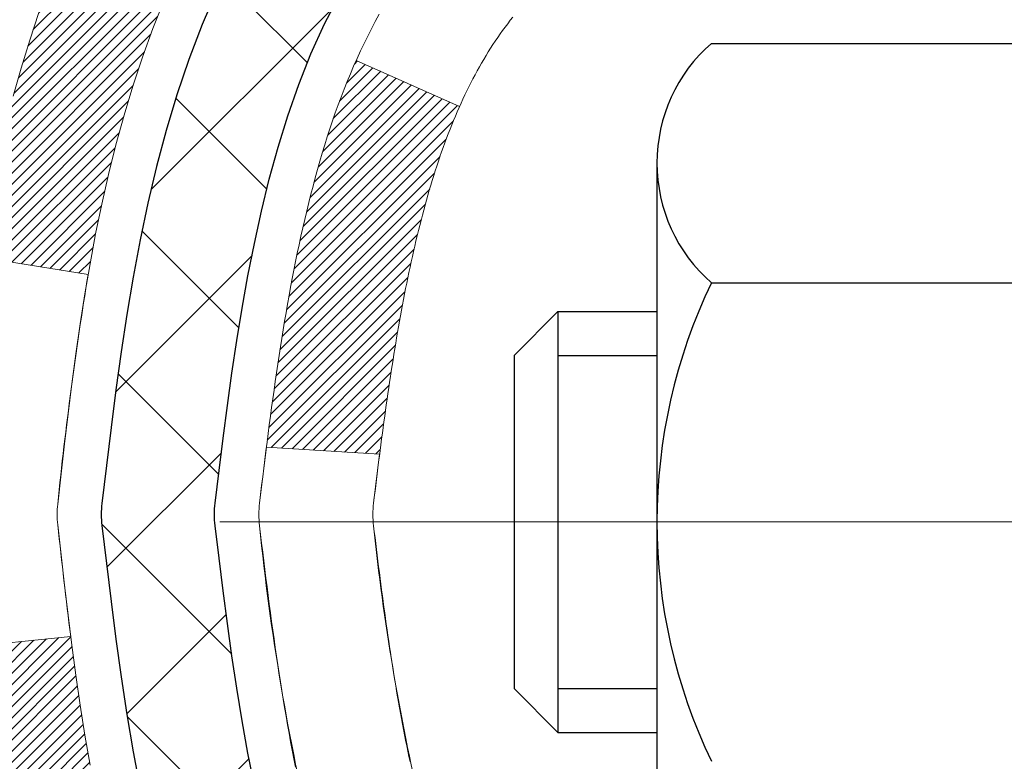
# Model space of a CAD drawing. Extents: x -7 to 3254, y -7 to 1977.
# Drawn here: x 16 to 17, y 18 to 18 of the extents above; entities that cross this region are included whole.
import ezdxf

# ---------------------------------------------------------------- set-up
doc = ezdxf.new("R2010")
doc.units = 0
doc.header["$LTSCALE"] = 5
doc.header["$MEASUREMENT"] = 0
doc.linetypes.add('CENTERX2', pattern=[4, 2.5, -0.5, 0.5, -0.5])
for name, color, linetype, lineweight in [('CENTERLINE - L', 1, 'CENTERX2', 18), ('CONCRETE - H', 130, 'CONTINUOUS', 9), ('DECK COAT - H', 20, 'CONTINUOUS', 20), ('DECK COAT - L', 22, 'CONTINUOUS', 18), ('MIG FOOT - H', 251, 'CONTINUOUS', 20), ('MIG RETAINER - H', 251, 'CONTINUOUS', 20), ('PVC SIDESHEET - H', 170, 'CONTINUOUS', 20), ('PVC SIDESHEET - L', 150, 'CONTINUOUS', 25), ('SCREW - L', 1, 'CONTINUOUS', 25)]:
    doc.layers.add(name, color=color, linetype=linetype, lineweight=lineweight)

msp = doc.modelspace()

# ---------------------------------------------------------------- hatches: boundary and pattern name
at = {"layer": 'CONCRETE - H'}
h = msp.add_hatch(dxfattribs=at)
h.set_pattern_fill('AR-CONC', color=256, scale=0.217)
h.set_pattern_definition([(49.99999999999999, (1, 0), (1.556454596243635, -0.1361721329122314), [0.16275, -1.79025]), (355, (1, 0), (-0.30109039394021, 1.632256930129026), [0.1302, -1.4322]), (100.45144446, (1.12970454777, -0.01134767648), (1.255364197397833, 1.496084780401926), [0.1383162166399999, -1.521478383039999]), (46.18420000000002, (1, 0.434), (2.315913687557312, -0.3591768393209761), [0.244125, -2.685374999999999]), (96.63563549, (1.19299273665, 0.40406852381), (2.028216422113076, 2.113837363680775), [0.20747444214, -2.282218859199999]), (351.1841639899999, (1, 0.434), (2.028216420768858, 2.113837362585878), [0.1953, -2.14830000217]), (21, (1.217, 0.3255), (1.295288303097062, -0.8736829927437852), [0.16275, -1.79025]), (326.0000000000001, (1.217, 0.3255), (0.5279942702698324, 1.573575597751671), [0.1302, -1.4322]), (71.45144474, (1.32494069118, 0.25269308442), (1.823282557504037, 0.6998926015897878), [0.1383162123, -1.52147838304]), (37.50000000000001, (1, 0), (0.02638688603852075, 0.7223796628139459), [0, -1.41484, 0, -1.4539, 0, -1.437625]), (7.499999999999999, (1, 0), (0.5708608962494625, 0.8558734147847217), [0, -0.82894, 0, -1.38229, 0, -0.547925]), (327.5, (0.5160899999999999, 0), (1.158394686494127, -0.04894407166360407), [0, -0.5425, 0, -1.6926, 0, -2.24595]), (317.5, (0.29909, 0), (1.265513987472978, 0.2172278116611295), [0, -0.70525, 0, -1.12406, 0, -1.59495])])
edge = h.paths.add_edge_path()
edge.add_spline(control_points=[(7.485777310136285, 19.69224488646283), (7.333280026910497, 18.45852511066694), (10.96913385612842, 17.31474737765111), (16.24963885181859, 17.31144458972271), (14.11715554400563, 11.25787985067062), (10.45143517688645, 11.16193665471004), (10.28463213899026, 9.793484493254141), (10.12945392086542, 9.587840583218949)], knot_values=[0, 0, 0, 0, 3.443730409235081, 8.328409666126078, 12.92306513434713, 16.14126017492791, 16.84835181240444, 16.84835181240444, 16.84835181240444, 16.84835181240444], degree=3, periodic=0)
edge.add_line((10.12945392086559, 9.58784058321713), (10.62245708886687, 9.587840583217584))
edge.add_line((10.62245708886687, 9.587840583217584), (10.62245708886698, 9.784690591730723))
edge.add_line((10.62245708886698, 9.784690591730723), (11.29214078886693, 9.784690591730723))
edge.add_arc((11.29214078879173, 9.824060592301395), 0.0393700005706723, 270.0000001094376, 300.0025472086742)
edge.add_line((11.3118273048438, 9.789966046833442), (11.44758821246162, 9.868347643375714))
edge.add_arc((11.50270469648453, 9.772879591732115), 0.1102359999985136, 89.99999999997323, 119.9990901726469, ccw=False)
edge.add_line((11.50270469648459, 9.883115591730629), (12.41066263751358, 9.883115591730515))
edge.add_arc((12.41066263751279, 9.922485591732745), 0.03937000000222923, 270.0000000011504, 299.9999999994241)
edge.add_line((12.43034763751356, 9.888390171583623), (13.11043482367242, 10.28103817440147))
edge.add_arc((13.17043476439992, 10.17711509172624), 0.1200000000001146, 90.00000000001859, 119.9999673213342, ccw=False)
edge.add_line((13.17043476439989, 10.29711509172635), (13.38187614695963, 10.29711509172635))
edge.add_arc((13.38187614695982, 10.33648509172621), 0.0393699999998578, 269.9999999997182, 314.9999999997623)
edge.add_line((13.40971494093492, 10.30864629775088), (13.52618146506782, 10.42511282188376))
edge.add_arc((13.77588343937444, 10.17541084757735), 0.3531319186156072, 103.90200089106719, 135.0000000000246, ccw=False)
edge.add_arc((14.06516803245751, 9.006641074134663), 1.557170273116207, 76.09799910894623, 103.90200089103632, ccw=False)
edge.add_arc((14.35445262554081, 10.17541084757632), 0.3531319186165484, 47.8833914456668, 76.09799910893469, ccw=False)
edge.add_line((14.59127760526462, 10.4373575614794), (14.72061960800144, 10.30864781373042))
edge.add_arc((14.74845991814081, 10.33648509227179), 0.03937000057462626, 224.9968802928695, 269.9977935055666)
edge.add_line((14.74845840197875, 10.29711509172635), (16.45936350446073, 10.29711509172624))
edge.add_arc((16.45936502038992, 10.33648509174721), 0.0393700000501532, 269.9977938444206, 359.9999999695959)
edge.add_line((16.49873502044008, 10.33648509172632), (16.49873350446671, 17.04595721736676))
edge.add_arc((16.45936350446675, 17.04595721736692), 0.03936999999996438, 359.9999999997725, 432.6976227627331)
edge.add_arc((16.59867554523499, 17.49317133120326), 0.4290404058595056, 233.0250989603183, 252.6976227628098, ccw=False)
edge.add_arc((16.67516188504349, 17.55527942334258), 0.5251995961841933, 194.3079434824807, 230.4333558243708, ccw=False)
edge.add_arc((17.74511207144343, 17.84213445015951), 1.632909065609932, 184.8191964166416, 194.7829313884584, ccw=False)
edge.add_arc((17.47594559926492, 17.60820652572089), 1.361411651893095, 161.6649460398394, 175.925020504587, ccw=False)
edge.add_arc((16.61041622153339, 17.90076143049109), 0.4478254090914659, 108.1289029172762, 162.3597440615154, ccw=False)
edge.add_arc((16.44033845296958, 18.3779449947375), 0.06004988997899639, 300.7846078929646, 346.5177693441876)
edge.add_line((16.49873350446671, 18.36394473591359), (16.49873350446671, 18.55317978477215))
edge.add_line((16.49873350446671, 18.55317978477215), (16.59715850446636, 18.55317978477215))
edge.add_line((16.59715850446636, 18.55317978477215), (16.59715850446639, 18.55773234089212))
edge.add_arc((16.55778850446627, 18.55773234089238), 0.0393700000001207, 359.9999999996226, 417.0968478605672)
edge.add_line((16.57917510110224, 18.59078699842108), (16.26395716064644, 18.79473522989393))
edge.add_arc((16.44492924757319, 18.9958852241335), 0.2705775608382959, 181.4692888507765, 228.0226889058909, ccw=False)
edge.add_line((16.1744406492563, 18.98894731308165), (15.88652796904432, 18.98894731308165))
edge.add_arc((15.88532412750089, 19.06648362901852), 0.07754566089423381, 179.11048781214, 270.8895121878601, ccw=False)
edge.add_line((15.80778781156403, 19.06768747056195), (15.80778781156403, 19.19231057153011))
edge.add_line((15.80778781156403, 19.19231057153011), (11.24066953245716, 19.19231057153))
edge.add_line((11.24066953245716, 19.19231057153), (11.24066953245716, 19.69224488646272))
edge.add_line((11.24066953245716, 19.69224488646272), (7.485777310136257, 19.69224488646272))
h.paths.add_polyline_path([(7.356307432244487, 12.08494320313101), (15.23030743224448, 12.08494320313101), (15.23030743224448, 13.7456574888453), (7.356307432244487, 13.7456574888453)], flags=25)
h.paths.add_polyline_path([(7.840145177984994, 15.30541242836281), (14.7044308922707, 15.30541242836281), (14.7044308922707, 16.80374576169615), (7.840145177984994, 16.80374576169615)], flags=25)
at = {"layer": 'DECK COAT - H'}
h = msp.add_hatch(dxfattribs=at)
h.set_pattern_fill('ANSI31', color=256, scale=0.03937, style=0)
h.set_pattern_definition([(45, (-162.5455094025258, 52.60397944486657), (-0.003479849246914297, 0.003479849246914297), [])])
h.paths.add_polyline_path([(16.22098976673462, 17.49199164158618), (16.21675372016327, 17.51061866664723), (16.21289346241994, 17.52929154500463), (16.20937548002527, 17.54799892194124), (16.20616315572508, 17.56673707806259), (16.20321985972677, 17.58550232481853), (16.20050896223776, 17.60429097365919), (16.19799383346546, 17.62309933603488), (16.1973033959641, 17.62861594001502), (16.1277711538124, 17.62134945401782), (16.12985545111346, 17.60580386584216), (16.13245949563358, 17.5874452856152), (16.13522581637218, 17.56913788493794), (16.13817988327807, 17.55088969666018), (16.14134716630016, 17.5327087536317), (16.14475313538705, 17.51460308870274), (16.14842326048753, 17.49658073472311), (16.15238301155043, 17.47864972454259), (16.15665785852431, 17.46081809101121), (16.16127327135823, 17.44309386697874), (16.16625472000075, 17.42548508529522), (16.17162767440058, 17.40799977881044), (16.17741760450664, 17.3906459803744), (16.18071715024868, 17.38153240437406), (16.2463440504234, 17.40713443387618), (16.24220889950615, 17.41854607047036), (16.23621217415231, 17.43668521039568), (16.23069364363514, 17.45499347671817), (16.2256279578605, 17.47343943269571)])
h.paths.add_polyline_path([(16.2256279578605, 17.93646252058453), (16.23069364363514, 17.95490847656207), (16.23621217415231, 17.97321674288479), (16.24220889950615, 17.99135588281011), (16.24870916979054, 18.00929445959592), (16.25573833509972, 18.02700103650032), (16.26332174552735, 18.04444417678097), (16.27148475116778, 18.06159244369574), (16.2765048360736, 18.07122384468799), (16.21212721249796, 18.10094444705111), (16.20524152358152, 18.08714881255479), (16.19754130787302, 18.07043976141732), (16.1903502444886, 18.05353682963606), (16.18364998026752, 18.03647023044356), (16.17741760450664, 18.01925597290607), (16.17162767440058, 18.00190217447003), (16.16625472000075, 17.98441686798525), (16.16127327135823, 17.96680808630173), (16.15665785852431, 17.94908386226926), (16.15238301155043, 17.93125222873788), (16.14842326048753, 17.91332121855736), (16.14475313538705, 17.89529886457773), (16.14134716630016, 17.87719319964877), (16.139457950626, 17.86634866119071), (16.2082442150822, 17.85530412751233), (16.20937548002527, 17.86190303133922), (16.21289346241994, 17.88061040827584), (16.21675372016327, 17.89928328663323), (16.22098976673462, 17.91791031169429)])
h.paths.add_polyline_path([(16.56960102046875, 18.36394307981264), (16.56960102046875, 18.47783417365359), (16.49873502046873, 18.47783417365359), (16.49873502046873, 18.36394473591359, -0.3282883506356928), (16.47107422883889, 18.32635628902686), (16.45380128774556, 18.31983029223203), (16.43662469157115, 18.31311591216364), (16.41964078523458, 18.30602476554814), (16.40294591365509, 18.29836846911222), (16.38663642175149, 18.28995863958208), (16.38644965599164, 18.28984879431128), (16.4237425073496, 18.22779513295164), (16.43952717877229, 18.23572247544858), (16.45686594083278, 18.24368985387274), (16.47444741770457, 18.25128549064935), (16.49215025198245, 18.25869525660197, 0.3282898029372689)])
h.paths.add_polyline_path([(16.49139922645483, 17.37432099507861), (16.48960808128831, 17.37608136401228), (16.4878269545413, 17.37787967306132), (16.48605802119457, 17.37971372893558), (16.4843022322286, 17.38158236911214), (16.48256051961923, 17.38348444903578), (16.48083381534261, 17.38541882415221), (16.47912305137444, 17.38738434990601), (16.47742915969067, 17.3893798817429), (16.47575307226722, 17.39140427510789), (16.47409572108003, 17.39345638544624), (16.47245803810503, 17.39553506820322), (16.47084095531815, 17.39763917882384), (16.4692454046951, 17.39976757275359), (16.46767231821215, 17.4019191054375), (16.4661226278449, 17.40409263232083), (16.46459661292531, 17.40628774130447), (16.46309136429088, 17.40850756089627), (16.4616062311612, 17.41075263021786), (16.46014100879833, 17.41302298436368), (16.45869549246387, 17.41531865842772), (16.45726947741977, 17.41763968750512), (16.45586275892774, 17.41998610668985), (16.4544751322496, 17.42235795107682), (16.45310639264719, 17.42475525576025), (16.45175633538233, 17.42717805583457), (16.45042475571674, 17.42962638639447), (16.44911144891236, 17.43210028253417), (16.4478162102308, 17.43459977934855), (16.44653883493399, 17.43712491193183), (16.44527913097531, 17.43967569892162), (16.44403727484925, 17.44225164780902), (16.44281324451853, 17.44485243480823), (16.44160684125117, 17.44747795113049), (16.44041786631541, 17.4501280879873), (16.4392461209795, 17.45280273658987), (16.43809140651157, 17.4555017881497), (16.43695352417987, 17.45822513387826), (16.43583227525264, 17.46097266498678), (16.434727460998, 17.46374427268675), (16.43363888268422, 17.46653984818941), (16.43256634157942, 17.46935928270624), (16.43150963895195, 17.4722024674487), (16.43046857606984, 17.47506929362804), (16.42944295420145, 17.47795965245574), (16.4284325746149, 17.48087343514304), (16.42743723857845, 17.48381053290142), (16.42645674736011, 17.48677083694234), (16.42549090222835, 17.48975423847706), (16.4245395044513, 17.49276062871705), (16.42360235529699, 17.49578989887378), (16.42267925603377, 17.4988419401585), (16.42177000792978, 17.50191664378245), (16.42087441225337, 17.50501390095711), (16.41999240829747, 17.50813272180322), (16.41912434537082, 17.51126931345571), (16.41827005698232, 17.51442293957358), (16.41742931640189, 17.51759323701764), (16.41663388472281, 17.52065664930102), (16.34896571023566, 17.49929189411488), (16.35035041978776, 17.49410825742403), (16.35177374597012, 17.48894372789833), (16.35323677773098, 17.48379936685738), (16.3547412129744, 17.47867776387999), (16.35628868142553, 17.4735809501659), (16.35788045133151, 17.46850990619997), (16.35951779093952, 17.4634656124682), (16.36120196849649, 17.45844904945567), (16.36293425224946, 17.45346119764791), (16.36471591044548, 17.44850303753047), (16.36654821133172, 17.44357554958866), (16.3684324231551, 17.43867971430801), (16.37036981416279, 17.43381651217383), (16.37236165260182, 17.42898692367167), (16.37440920671926, 17.42419192928683), (16.37651374476215, 17.41943250950509), (16.37867653497742, 17.41470964481151), (16.38089884561234, 17.41002431569164), (16.38318194491373, 17.4053775026308), (16.38552710112887, 17.40077018611474), (16.3879355825047, 17.39620334662878), (16.39040865728836, 17.391677964658), (16.3929475937268, 17.3871950206884), (16.39555366006718, 17.38275549520505), (16.39822812455643, 17.37836036869372), (16.40097225544181, 17.37401062163927), (16.40378732097017, 17.3697072345277), (16.40667458938853, 17.3654511878443), (16.40963532894418, 17.36124346207417), (16.4126708060314, 17.35708503918282), (16.41578081514874, 17.35297813121916), (16.41896328062305, 17.34892664292953), (16.42221643324442, 17.34493427960716), (16.42553850380247, 17.34100474654575), (16.4289277230873, 17.33714174903876), (16.43238232188864, 17.33334899237944), (16.43590053099635, 17.32963018186102), (16.43948058120029, 17.32598902277742), (16.4431207032903, 17.32242922042143), (16.44681912805638, 17.31895448008696), (16.45057408628824, 17.31556850706725), (16.45438380877587, 17.31227500665578), (16.45824639616919, 17.30907740622375), (16.46215989487902, 17.30597866629624), (16.46612249963343, 17.30298185769185), (16.47013240561293, 17.30009005189673), (16.47418780799873, 17.29730632039728), (16.47828690197159, 17.29463373467944), (16.48242304013726, 17.29207798912704), (16.48659223045112, 17.28964306197132), (16.49080111431257, 17.28732698469831), (16.49505642187304, 17.28512773980525), (16.49936488328373, 17.28304330978982), (16.50110199639423, 17.28225927176537), (16.52948175651247, 17.34718825682226), (16.52670046913065, 17.3485209835586), (16.52314832867725, 17.3503815159762), (16.51958930705334, 17.3524081054894), (16.51598207707568, 17.35462836082966), (16.51234730064149, 17.35703414891064), (16.50868923822676, 17.35962718838765), (16.50594754640562, 17.36170155226283), (16.50411663305894, 17.36313126345395), (16.50228734058416, 17.36460434446199), (16.50046062616704, 17.36612021311554), (16.49863744699368, 17.36767828724383), (16.49681876024985, 17.36927798467524), (16.49500552312153, 17.370918723239), (16.49319869279449, 17.3725999207637)])
h.paths.add_polyline_path([(16.41342089506074, 17.87621986900841), (16.41419729755509, 17.87946807600075), (16.41498611420613, 17.8827014273612), (16.41578757174406, 17.88591955995103), (16.41660189689921, 17.88912211063108), (16.41742931640189, 17.89230871626283), (16.41827005698232, 17.89547901370689), (16.41912434537082, 17.89863263982475), (16.41999240829747, 17.90176923147725), (16.42087441225337, 17.90488805232336), (16.42177000792978, 17.90798530949802), (16.42267925603377, 17.9110600131222), (16.42360235529699, 17.91411205440669), (16.4245395044513, 17.91714132456342), (16.42549090222835, 17.92014771480341), (16.42645674736022, 17.92313111633813), (16.42743723857845, 17.92609142037905), (16.42843257461502, 17.92902851813743), (16.42944295420145, 17.93194230082473), (16.43046857606996, 17.93483265965243), (16.43150963895195, 17.93769948583177), (16.43256634157953, 17.94054267057423), (16.43363888268422, 17.94336210509105), (16.434727460998, 17.94615768059371), (16.43583227525264, 17.94892928829368), (16.43695352417987, 17.95167681940221), (16.43809140651157, 17.95440016513076), (16.4392461209795, 17.95709921669059), (16.44071086882749, 17.96044267850344), (16.375997576309, 17.98930212710239), (16.37440920671926, 17.98571002399363), (16.37236165260194, 17.98091502960879), (16.3703698141629, 17.97608544110663), (16.36843242315521, 17.97122223897246), (16.36654821133172, 17.96632640369181), (16.36471591044548, 17.96139891575), (16.36293425224946, 17.95644075563256), (16.36120196849649, 17.9514529038248), (16.35951779093952, 17.94643634081227), (16.35788045133162, 17.9413920470805), (16.35628868142553, 17.93632100311457), (16.3547412129744, 17.93122418940048), (16.3532367777311, 17.92610258642308), (16.35177374597012, 17.92095822538214), (16.35035041978776, 17.91579369585644), (16.34896571023566, 17.91061005916559), (16.34761853391566, 17.90540836164756), (16.34630780742984, 17.90018964964143), (16.34503244738013, 17.89495496948517), (16.34379137036839, 17.88970536751786), (16.34258349299668, 17.8844418900777), (16.34140773186672, 17.87916558350308), (16.3402630035807, 17.87387749413288), (16.33914822474057, 17.86857866830552), (16.33806231194805, 17.86327015235962), (16.33700418180533, 17.85795299263337), (16.33597275091412, 17.85262823546564), (16.33496693587662, 17.84729692719485), (16.33398565329455, 17.84196011415962), (16.33302781996983, 17.83661884185027), (16.33209281101583, 17.83127214599982), (16.33118005900289, 17.82591856934833), (16.33028862058265, 17.82055819009962), (16.32941755240697, 17.81519108645726), (16.32856591112781, 17.8098173366253), (16.32773275339682, 17.80443701880777), (16.32691713586584, 17.79905021120827), (16.32611811518652, 17.79365699203082), (16.32533474801093, 17.78825743947947), (16.3245660909906, 17.78285163175779), (16.3238112007775, 17.77743964706961), (16.32306913402337, 17.77202156361919), (16.32233894738008, 17.76659745961011), (16.32161969749924, 17.76116741324641), (16.32091044103296, 17.7557315027319), (16.32021023463264, 17.75028980627063), (16.31979060878913, 17.74698700200234), (16.3906856193864, 17.74271676349427), (16.39097813109922, 17.74499446955166), (16.39144645946541, 17.74860752490109), (16.39191820462483, 17.75221141958046), (16.39239364678517, 17.75580625744611), (16.39287306615401, 17.75939214235483), (16.39335674293895, 17.76296917816249), (16.39384495734757, 17.76653746872613), (16.39433798958746, 17.77009711790184), (16.39483611986631, 17.77364822954597), (16.39533962839161, 17.77719090751508), (16.39584879537094, 17.7807252556655), (16.39636390101199, 17.78425137785381), (16.39688522552237, 17.78776937793633), (16.39741304910953, 17.7912793597694), (16.39794765198118, 17.79478142720937), (16.39848931434491, 17.79827568411302), (16.39903831640819, 17.80176223433624), (16.39959493837884, 17.80524118173604), (16.40015946046432, 17.8087126301683), (16.40073216287223, 17.81217668348982), (16.40131332581026, 17.81563344555694), (16.40190322948578, 17.81908302022576), (16.40250215410671, 17.82252551135331), (16.40311037987462, 17.82596102277999), (16.40372777764944, 17.82938848757804), (16.40435418862714, 17.83280654382803), (16.40498983953782, 17.83621482839145), (16.40563495711191, 17.8396129781289), (16.40628976807952, 17.84300062990165), (16.40695449917106, 17.84637742057099), (16.40762937711665, 17.8497429869975), (16.40831462864659, 17.85309696604268), (16.40901048049122, 17.8564389945676), (16.40971715938073, 17.85976870943306), (16.41043489204546, 17.86308574750034), (16.41116390521549, 17.86638974563026), (16.41190442562126, 17.86968034068433), (16.41265667999286, 17.87295716952336)])
h.paths.add_polyline_path([(16.76645102046857, 18.28644756777713), (16.76645102046857, 18.38284998319556), (16.69558502046854, 18.38284998319533), (16.69558502046854, 18.2864475677769, -0.3551910535763123), (16.58592539462731, 18.15155552669999), (16.6062426765711, 18.08349005242563, 0.3471262797452057)])
at = {"layer": 'MIG FOOT - H'}
h = msp.add_hatch(dxfattribs=at)
h.set_pattern_fill('ANSI31', color=256, scale=1.9685, style=0)
h.set_pattern_definition([(45, (-927.6621160098438, -447.8704218390275), (-0.1739924623457148, 0.1739924623457148), [])])
h.paths.add_polyline_path([(16.8386695324584, 18.45023008320878), (17.00266953245838, 18.45023008320878), (17.0026695324577, 17.88773008320878), (16.83866953245794, 17.88773008320878)])
edge = h.paths.add_edge_path()
edge.add_line((16.83866953245794, 17.51273008320878), (17.00266953245793, 17.51273008320878))
edge.add_line((17.00266953245793, 17.51273008320878), (17.00266953245804, 10.19217008320878))
edge.add_arc((16.64833953245792, 10.19217008320889), 0.3543300000001182, 270.00000000001836, 359.9999999999908, ccw=False)
edge.add_line((16.64833953245804, 9.837840083208775), (14.28391956345817, 9.837840083208775))
edge.add_line((14.28391956345817, 9.837840083208775), (14.28391956345806, 10.00184008320876))
edge.add_line((14.28391956345806, 10.00184008320876), (16.64833953245804, 10.00184008320876))
edge.add_arc((16.64833953245815, 10.19217008320867), 0.1903299999999604, 269.9999999999658, 360.0000000000171)
edge.add_line((16.83866953245806, 10.19217008320867), (16.83866953245794, 17.51273008320867))
h.paths.add_polyline_path([(13.31516953245838, 10.00184008320876), (13.84641650145815, 10.00184008320876), (13.84641650145826, 9.837840083208548), (13.31516953245793, 9.837840083208775)])
at = {"layer": 'MIG RETAINER - H'}
h = msp.add_hatch(dxfattribs=at)
h.set_pattern_fill('ANSI31', color=256, scale=0.47, style=0)
h.set_pattern_definition([(45, (-927.6621160098438, -418.5692781454715), (-0.04154252339470966, 0.04154252339470967), [])])
h.paths.add_polyline_path([(17.24066953245651, 16.78308008320879), (17.24066953245787, 17.47934699034305), (17.16637319817582, 17.54393180840326), (17.00266953245793, 17.54393180840326), (17.00266953245747, 16.78308008320879)])
edge = h.paths.add_edge_path()
edge.add_arc((16.4606695324596, 19.2320800832109), 0.07800000000003138, 179.9999999999582, 269.9999999994989, ccw=False)
edge.add_line((16.38266953245952, 19.23208008321113), (16.38266953245986, 19.49508008320821))
edge.add_arc((16.36266953245965, 19.49508008320832), 0.02000000000020918, 359.9999999993486, 449.9999999980458)
edge.add_line((16.36266953246033, 19.51508008320853), (16.27566953246046, 19.51508008321035))
edge.add_arc((16.27566953245977, 19.48508008321038), 0.03000000000002956, 449.9999999986973, 539.9999999997827)
edge.add_line((16.2456695324598, 19.48508008321038), (16.24566953245912, 18.95008008320336))
edge.add_arc((16.40266953245904, 18.95008008320325), 0.1569999999999254, 539.9999999999377, 630.0000000003319)
edge.add_line((16.40266953245995, 18.79308008320332), (16.56892984741725, 18.79308008320423))
edge.add_arc((16.56892984740657, 18.71434039817255), 0.07873968503150763, 362.58551599465926, 449.9999999922238, ccw=False)
edge.add_arc((16.76247230647297, 18.72308008320816), 0.1149999999996634, 182.5855160022221, 264.7875303257143)
edge.add_arc((16.75384162114753, 18.62847294145477), 0.02000000000000517, 264.7875303255701, 379.6742449813813)
edge.add_arc((16.88388858757887, 18.67497055564296), 0.1181095275611714, -102.63422251541402, 199.6742449814629, ccw=False)
edge.add_arc((16.85368042741842, 18.5402051718721), 0.02000000000015042, 437.3657774855641, 550.6215204687891)
edge.add_arc((16.9116695324586, 18.55108008320973), 0.07899999999997757, 190.6215204695919, 269.9999999991755)
edge.add_line((16.91166953245747, 18.47208008320978), (16.98566953245867, 18.47208008320864))
edge.add_arc((16.98566953245845, 18.45508008320859), 0.01699999999999591, 360, 449.9999999992337, ccw=False)
edge.add_line((17.0026695324585, 18.45508008320859), (17.00266953245793, 17.85652835801407))
edge.add_line((17.00266953245793, 17.85652835801407), (17.16637319817582, 17.85652835801407))
edge.add_line((17.16637319817582, 17.85652835801407), (17.24066953245787, 17.92111317607429))
edge.add_line((17.24066953245787, 17.92111317607429), (17.2406695324598, 19.48508008320765))
edge.add_arc((17.21066953245995, 19.48508008320788), 0.02999999999985903, 359.9999999997829, 449.9999999995657)
edge.add_line((17.21066953246017, 19.51508008320762), (17.14566953246, 19.51508008320819))
edge.add_arc((17.14566953245978, 19.49508008320832), 0.01999999999998181, 449.9999999993486, 540)
edge.add_line((17.1256695324598, 19.49508008320832), (17.12566953245945, 19.23208008320681))
edge.add_arc((17.04766953245948, 19.23208008320704), 0.07799999999997453, 269.9999999995825, 359.9999999999165, ccw=False)
edge.add_line((17.04766953245891, 19.15408008320706), (17.04366953245889, 19.15408008320706))
edge.add_arc((17.04366953245935, 19.23208008320681), 0.07799999999986085, 179.999999999833, 269.999999999666, ccw=False)
edge.add_line((16.96566953245949, 19.23208008320704), (16.96566953245983, 19.49508008320775))
edge.add_arc((16.94566953245985, 19.49508008320787), 0.01999999999998181, 360, 449.9999999996743)
edge.add_line((16.94566953245996, 19.51508008320785), (16.80422288440363, 19.51508008320876))
edge.add_line((16.80422288440363, 19.51508008320876), (16.80422288440363, 19.18418487699147))
edge.add_line((16.80422288440363, 19.18418487699147), (16.7849373220059, 19.16485427008966))
edge.add_line((16.7849373220059, 19.16485427008966), (16.7849373220059, 19.08771202050444))
edge.add_line((16.7849373220059, 19.08771202050444), (16.72708063481727, 19.04914089571149))
edge.add_line((16.72708063481727, 19.04914089571149), (16.66922394762864, 19.08771202050444))
edge.add_line((16.66922394762864, 19.08771202050444), (16.66922394762864, 19.16485427008966))
edge.add_line((16.66922394762864, 19.16485427008966), (16.64993838523182, 19.18413983248568))
edge.add_line((16.64993838523182, 19.18413983248557), (16.64993838523182, 19.51508008320864))
edge.add_line((16.64993838523182, 19.51508008320876), (16.56266953245981, 19.51508008320899))
edge.add_arc((16.56266953245981, 19.495080083209), 0.01999999999998181, 450, 540)
edge.add_line((16.54266953245983, 19.495080083209), (16.54266953245948, 19.2320800832109))
edge.add_arc((16.4646695324594, 19.23208008321113), 0.07800000000008822, 269.999999999666, 359.999999999833, ccw=False)
edge.add_line((16.46466953245894, 19.15408008321093), (16.46066953245892, 19.15408008321093))
at = {"layer": 'PVC SIDESHEET - H'}
h = msp.add_hatch(dxfattribs=at)
h.set_pattern_fill('ANSI37', color=256, scale=0.59055, style=0)
h.set_pattern_definition([(45, (-162.5455094025258, 52.60397944486657), (-0.05219773870371446, 0.05219773870371446), []), (135, (-162.5455094025258, 52.60397944486657), (-0.05219773870371446, -0.05219773870371446), [])])
h.paths.add_polyline_path([(16.6680260204682, 18.48386054457511), (16.66802602046843, 18.55773234089234, 0.2544175294253038), (16.61767249104886, 18.65028538197281), (16.39680262879298, 18.79318974118415, -0.4033078353723514), (16.24566953247879, 18.95008008327419), (16.24566953247879, 18.97493004926933, -0.02353096692885778), (16.24479852046974, 18.9934275833226), (16.24479852047133, 19.49145808332229, -0.4142135623729873), (16.26842052047138, 19.51508008332222), (16.64834102023494, 19.51508008332131), (16.64834102023505, 19.57413519886732), (16.62373491467744, 19.5938200833135), (16.28532808759493, 19.59382008331441, 0.4142135623730915), (16.17509208759461, 19.48358408331465), (16.17509208759324, 18.9934275833226, 0.213440768600962), (16.26395867664857, 18.79473522989416), (16.57917661710437, 18.59078699842108, -0.2544175294251872), (16.59716002046841, 18.55773234089234), (16.59716002046829, 18.48386054457511), (16.59716002046841, 18.30140244361688, -0.3306422189433676), (16.55518931784192, 18.24487263017009), (16.53142904594321, 18.237801018529), (16.50837144597162, 18.2305408541814), (16.48569566578246, 18.22272104442332), (16.46355799811712, 18.21411250600896), (16.44211473571644, 18.20448615569204), (16.42152217132158, 18.19361291022675), (16.4019365976736, 18.18126368636682), (16.38351427611573, 18.16720948882458), (16.36636919431575, 18.15133974863885), (16.35048953490272, 18.13389632961854), (16.33584018352789, 18.11518636019569), (16.32238602584241, 18.09551696880236), (16.3100916282809, 18.0751932086183), (16.29890594784044, 18.05441865465887), (16.28875559036166, 18.0332515753356), (16.27956613150795, 18.01173704351423), (16.27126822378554, 17.9899054691242), (16.26379478030182, 17.96778073302708), (16.25707872451241, 17.94538668619599), (16.25105297987372, 17.92274717960355), (16.24565046984125, 17.89988606422263), (16.24080411787131, 17.87682719102609), (16.23644684741973, 17.85359441098682), (16.23251158194248, 17.83021157507743), (16.22893124489551, 17.80670253427103), (16.22563875973489, 17.78309113954025), (16.22256704991636, 17.75940124185796), (16.21964903889611, 17.7356566921968), (16.21681765012997, 17.71188134152963, 0.05933499155532457), (16.21683029783966, 17.69791440813206), (16.21964903889611, 17.67424526108367), (16.22256704991636, 17.65050071142251), (16.22563875973489, 17.62681081374022), (16.22893124489551, 17.60319941900921), (16.23251158194248, 17.57969037820281), (16.23644684741973, 17.55630754229365), (16.24080411787131, 17.53307476225437), (16.24565046984125, 17.51001588905784), (16.25105297987372, 17.48715477367692), (16.25707872451241, 17.46451526708448), (16.26379478030182, 17.44212122025338), (16.27126822378554, 17.41999648415627), (16.27956613150795, 17.39816490976601), (16.28875559036166, 17.37665037794464), (16.29890594784044, 17.35548329862159), (16.3100916282809, 17.33470874466217), (16.32238602584241, 17.31438498447811), (16.33584018352789, 17.29471559308477), (16.35048953490283, 17.2760056236617), (16.36636919431575, 17.25856220464162), (16.38351427611573, 17.24269246445589), (16.4019365976736, 17.22863826691365), (16.42152217132158, 17.21628904305372), (16.44211473571644, 17.2054157975882), (16.46355799811712, 17.19578944727151), (16.48569566578257, 17.18718090885714), (16.50837144597162, 17.17936109909907), (16.53142904594321, 17.17210093475147), (16.55471217295641, 17.16517133256808, -0.3329817396557117), (16.59716002046875, 17.10849950966427), (16.66802602045865, 17.10849950966427), (16.66802602046843, 17.12345438550334, 0.3608117966093517), (16.57814340645243, 17.23179512287867), (16.557825589771, 17.23614111594053), (16.53768220717674, 17.24090357876217), (16.51788769275683, 17.24649898110316), (16.49861648059832, 17.25334379272259), (16.48004150850872, 17.26184671947372), (16.46228521026077, 17.27215441153531), (16.44540853147643, 17.28409446895317), (16.42946869797058, 17.29747519041472), (16.41452293555798, 17.31210487460713), (16.40062847005365, 17.32779182021737), (16.38784252727245, 17.34434432593262), (16.3762111962786, 17.36158116169246), (16.36569525467596, 17.37940131094284), (16.35621603531033, 17.39774084478982), (16.34769465756446, 17.41653603504606), (16.34005224082134, 17.43572315352422), (16.3332099044637, 17.45523847203673), (16.32708876787453, 17.47501826239623), (16.32160995043668, 17.4949987964154), (16.31669457153302, 17.51511634590712), (16.31226434635957, 17.53530841402186), (16.30825468310408, 17.55554080254807), (16.30461467699885, 17.57580759962103), (16.30129401789949, 17.59610412225571), (16.29824239566173, 17.61642568746684), (16.2954095001414, 17.63676761226917), (16.29274502119435, 17.65712521367765), (16.29019864867607, 17.67749380870701), (16.28773202160025, 17.69777048743036, -0.06060086340155051), (16.2877200724424, 17.71203323890846), (16.29019864867607, 17.73240814457345), (16.29274502119435, 17.75277673960282), (16.2954095001414, 17.7731343410113), (16.29824239566173, 17.79347626581362), (16.30129401789949, 17.81379783102476), (16.30461467699885, 17.83409435365944), (16.30825468310408, 17.8543611507324), (16.31226434635957, 17.87459353925861), (16.31669457153302, 17.89478560737335), (16.32160995043668, 17.91490315686484), (16.32708876787453, 17.93488369088423), (16.3332099044637, 17.95466348124374), (16.34005224082134, 17.97417879975625), (16.34769465756446, 17.9933659182344), (16.35621603531033, 18.01216110849042), (16.36569525467596, 18.03050064233763), (16.3762111962786, 18.04832079158801), (16.38784252727245, 18.06555762734784), (16.40062847005365, 18.0821101330631), (16.41452293555798, 18.09779707867334), (16.42946869797058, 18.11242676286552), (16.44540853147643, 18.1258074843273), (16.46228521026077, 18.13774754174516), (16.48004150850872, 18.14805523380674), (16.49861648059832, 18.15655816055788), (16.51788769275683, 18.16340297217731), (16.53768220717674, 18.16899837451807), (16.557825589771, 18.17376083733971), (16.57814340645243, 18.1781068304018, 0.3608117966100778), (16.66802602046843, 18.28644756777713)])

# ---------------------------------------------------------------- linework, layer by layer
at = {"layer": 'CENTERLINE - L', "ltscale": 0.3}
msp.add_line((16.2906500879038, 17.70023008320878), (17.28967300698386, 17.70023008320878), dxfattribs=at)
at = {"layer": 'DECK COAT - L'}
msp.add_line((16.37599187517523, 17.98930466957187), (16.44071453201101, 17.9604410448752), dxfattribs=at)
for points in [[(16.20937548002527, 17.54799892194124), (16.20616315572508, 17.56673707806259), (16.20321985972677, 17.58550232481853), (16.20050896223776, 17.60429097365919), (16.19799383346546, 17.62309933603488), (16.19563784361739, 17.64192372339527), (16.19340436290096, 17.66076044719067), (16.19125676152348, 17.67960581887097), (16.18915840969052, 17.69845614988604, -0.05515693748351878), (16.18915840969245, 17.7114458033942), (16.19125676152348, 17.7302961344095), (16.19340436290096, 17.7491415060898), (16.19563784361739, 17.7679782298852), (16.19799383346546, 17.78680261724558), (16.20050896223776, 17.80561097962128), (16.20321985972677, 17.82439962846193), (16.20616315572508, 17.84316487521788), (16.20937548002527, 17.86190303133922), (16.21289346241994, 17.88061040827584), (16.21675372016327, 17.89928328663323), (16.22098976673462, 17.91791031169429), (16.2256279578605, 17.93646252058453), (16.23069364363514, 17.95490847656207), (16.23621217415231, 17.97321674288479), (16.24220889950615, 17.99135588281011), (16.24870916979054, 18.00929445959592), (16.25573833509972, 18.02700103650032)], [(16.39040865728848, 18.01822398862247), (16.38793558250481, 18.01369860665191), (16.38552710112899, 18.00913176716573), (16.38318194491384, 18.00452445064967), (16.38089884561234, 17.99987763758905), (16.37867653497753, 17.99519230846919), (16.37651374476215, 17.99046944377538), (16.37440920671926, 17.98571002399363), (16.37236165260194, 17.98091502960879), (16.3703698141629, 17.97608544110663), (16.36843242315521, 17.97122223897246), (16.36654821133172, 17.96632640369181), (16.36471591044548, 17.96139891575), (16.36293425224946, 17.95644075563256), (16.36120196849649, 17.9514529038248), (16.35951779093952, 17.94643634081227), (16.35788045133162, 17.9413920470805), (16.35628868142553, 17.93632100311457), (16.3547412129744, 17.93122418940048), (16.3532367777311, 17.92610258642308), (16.35177374597012, 17.92095822538214), (16.35035041978776, 17.91579369585644), (16.34896571023566, 17.91061005916559), (16.34761853391566, 17.90540836164756), (16.34630780742984, 17.90018964964143), (16.34503244738013, 17.89495496948517), (16.34379137036839, 17.88970536751786), (16.34258349299668, 17.8844418900777), (16.34140773186672, 17.87916558350308), (16.3402630035807, 17.87387749413288), (16.33914822474057, 17.86857866830552), (16.33806231194805, 17.86327015235962), (16.33700418180533, 17.85795299263337), (16.33597275091412, 17.85262823546564), (16.33496693587662, 17.84729692719485), (16.33398565329455, 17.84196011415962), (16.33302781996983, 17.83661884185004), (16.33209281101583, 17.83127214599982), (16.33118005900289, 17.82591856934833), (16.33028862058265, 17.82055819009962), (16.32941755240697, 17.81519108645726), (16.32856591112781, 17.8098173366253), (16.32773275339682, 17.80443701880777), (16.32691713586584, 17.79905021120827), (16.32611811518652, 17.79365699203082), (16.32533474801093, 17.78825743947947), (16.3245660909906, 17.78285163175779), (16.3238112007775, 17.77743964706961), (16.32306913402337, 17.77202156361919), (16.32233894738008, 17.76659745961011), (16.32161969749924, 17.76116741324641), (16.32091044103296, 17.7557315027319), (16.32021023463264, 17.7502898062704), (16.31951813444445, 17.74484240237381), (16.31883316236119, 17.73938938876528), (16.31815433172605, 17.73393086351039), (16.31748066817497, 17.7284669163099), (16.31681119734398, 17.72299763686475), (16.31614494486868, 17.71752311487545), (16.315480936385, 17.71204344004319, 0.06026775604066575), (16.315480936385, 17.69785851323728), (16.31614494486868, 17.69237883840502), (16.31681119734398, 17.68690431641572), (16.31748066817497, 17.68143503697057), (16.31815433172594, 17.67597108977007), (16.31883316236107, 17.67051256451519), (16.31951813444445, 17.66505955090666), (16.32021023463264, 17.65961214701007), (16.32091044103296, 17.65417045054856), (16.32161969749924, 17.64873454003406), (16.32233894738008, 17.64330449367036), (16.32306913402337, 17.63788038966128), (16.3238112007775, 17.63246230621085), (16.3245660909906, 17.6270503215229), (16.32533474801093, 17.62164451380123), (16.32611811518652, 17.61624496124965), (16.32691713586584, 17.6108517420722), (16.32773275339682, 17.60546493447269), (16.32856591112781, 17.60008461665517), (16.32941755240697, 17.59471086682321), (16.33028862058265, 17.58934376318085), (16.33118005900289, 17.58398338393214), (16.33209281101583, 17.57862980728065), (16.33302781996983, 17.57328311143043), (16.33398565329455, 17.56794183912085), (16.33496693587662, 17.56260502608562), (16.33597275091412, 17.55727371781482), (16.33700418180533, 17.5519489606471), (16.33806231194805, 17.54663180092085)], [(16.40971715938073, 17.55013324384741), (16.40901048049122, 17.5534629587131), (16.40831462864659, 17.55680498723778), (16.40762937711665, 17.56015896628297), (16.40695449917095, 17.56352453270971), (16.40628976807952, 17.56690132337881), (16.40563495711191, 17.57028897515157), (16.40498983953782, 17.57368712488925), (16.40435418862714, 17.57709540945244), (16.40372777764944, 17.58051346570265), (16.40311037987462, 17.5839409305007), (16.4025021541066, 17.58737644192739), (16.40190322948578, 17.59081893305471), (16.40131332581015, 17.59426850772375), (16.40073216287223, 17.59772526979064), (16.40015946046432, 17.60118932311217), (16.39959493837884, 17.60466077154466), (16.39903831640819, 17.60813971894423), (16.39848931434491, 17.61162626916767), (16.39794765198118, 17.61512052607132), (16.39741304910953, 17.61862259351129), (16.39688522552225, 17.62213257534437), (16.39636390101199, 17.62565057542689), (16.39584879537094, 17.62917669761497), (16.39533962839161, 17.63271104576562), (16.39483611986631, 17.63625372373473), (16.39433798958746, 17.63980483537885), (16.39384495734757, 17.64336448455457), (16.39335674293895, 17.64693277511797), (16.3928730661539, 17.65050981092587), (16.39239364678517, 17.65409569583458), (16.39191820462472, 17.65769053370023), (16.39144645946541, 17.66129442837961), (16.39097813109922, 17.66490748372904), (16.39051294059956, 17.66852979070778), (16.39005065641399, 17.67216089314194), (16.38959101164821, 17.67580049198055), (16.3891337102668, 17.67944854750213), (16.3886784562346, 17.6831050199845), (16.3882249535163, 17.68676986970569), (16.38777290607638, 17.69044305694352), (16.38732201787977, 17.69412454197628), (16.38687199289117, 17.69781428508155, -0.06064634801541299), (16.3868719928914, 17.71208766819892), (16.38732201788, 17.71577741130442), (16.38777290607661, 17.71945889633695), (16.3882249535163, 17.72313208357478), (16.38867845623471, 17.72679693329597), (16.38913371026692, 17.73045340577833), (16.38959101164821, 17.73410146129991), (16.39005065641399, 17.73774106013876), (16.39051294059956, 17.74137216257269), (16.39097813109922, 17.74499446955166), (16.39144645946541, 17.74860752490109), (16.39191820462483, 17.75221141958023), (16.39239364678517, 17.75580625744611), (16.39287306615401, 17.75939214235483), (16.39335674293895, 17.76296917816249), (16.39384495734757, 17.76653746872613), (16.39433798958746, 17.77009711790184), (16.39483611986631, 17.77364822954597), (16.39533962839161, 17.77719090751508), (16.39584879537094, 17.7807252556655), (16.39636390101199, 17.78425137785381), (16.39688522552237, 17.78776937793633), (16.39741304910953, 17.7912793597694), (16.39794765198118, 17.79478142720937), (16.39848931434491, 17.7982756841128), (16.39903831640819, 17.80176223433624), (16.39959493837884, 17.80524118173604), (16.40015946046432, 17.8087126301683), (16.40073216287223, 17.81217668348982), (16.40131332581026, 17.81563344555694), (16.40190322948578, 17.81908302022576), (16.40250215410671, 17.82252551135331), (16.40311037987462, 17.82596102277999), (16.40372777764944, 17.82938848757804), (16.40435418862714, 17.83280654382803), (16.40498983953782, 17.83621482839145), (16.40563495711191, 17.8396129781289), (16.40628976807952, 17.84300062990165), (16.40695449917106, 17.84637742057099), (16.40762937711665, 17.8497429869975), (16.40831462864659, 17.85309696604268), (16.40901048049122, 17.8564389945676), (16.40971715938073, 17.85976870943306), (16.41043489204546, 17.86308574750034), (16.41116390521549, 17.86638974563026), (16.41190442562126, 17.86968034068433), (16.41265667999286, 17.87295716952336), (16.41342089506074, 17.87621986900841), (16.41419729755509, 17.87946807600075), (16.41498611420613, 17.8827014273612), (16.41578757174406, 17.88591955995103), (16.41660189689921, 17.88912211063108), (16.41742931640189, 17.89230871626283), (16.41827005698232, 17.89547901370689), (16.41912434537082, 17.89863263982475), (16.41999240829747, 17.90176923147725), (16.42087441225337, 17.90488805232336), (16.42177000792978, 17.90798530949802), (16.42267925603377, 17.9110600131222), (16.42360235529699, 17.91411205440669), (16.4245395044513, 17.91714132456342), (16.42549090222835, 17.92014771480341), (16.42645674736022, 17.92313111633813), (16.42743723857845, 17.92609142037905), (16.42843257461502, 17.92902851813743), (16.42944295420145, 17.93194230082473), (16.43046857606996, 17.93483265965243), (16.43150963895195, 17.93769948583177), (16.43256634157953, 17.94054267057423), (16.43363888268422, 17.94336210509105), (16.434727460998, 17.94615768059371), (16.43583227525264, 17.94892928829368), (16.43695352417987, 17.95167681940221), (16.43809140651157, 17.95440016513076), (16.4392461209795, 17.95709921669059), (16.44041786631541, 17.95977386529317), (16.44160684125117, 17.96242400214997), (16.44281324451853, 17.96504951847224), (16.44403727484936, 17.96765030547145), (16.44527913097542, 17.97022625435908), (16.44653883493399, 17.97277704134886), (16.44781621023091, 17.97530217393192), (16.44911144891236, 17.9778016707463), (16.45042475571685, 17.98027556688622), (16.45175633538244, 17.98272389744589), (16.4531063926473, 17.98514669752045), (16.45447513224971, 17.98754400220365), (16.45586275892785, 17.98991584659062), (16.45726947741989, 17.99226226577535), (16.45869549246399, 17.99458329485275), (16.46014100879833, 17.99687896891702), (16.46160623116131, 17.99914932306261), (16.46309136429088, 18.0013943923842), (16.46459661292542, 18.00361421197623), (16.4661226278449, 18.00580932095964), (16.46767231821215, 18.00798284784297), (16.46924540469522, 18.01013438052688), (16.47084095531815, 18.01226277445663), (16.47245803810503, 18.01436688507725), (16.47409572108015, 18.01644556783423)], [(16.1277711538124, 17.62134945401782), (16.19728855373384, 17.62861438892388, -0.004040870277499025), (16.18915840969052, 17.69845614988604, -0.05515693748325686), (16.18915840969245, 17.7114458033942, -0.01567271561234975), (16.20821156492408, 17.85530936992187), (16.139457950626, 17.86634866119071, 0.01391370477670822), (16.11837792358526, 17.71181864280526, 0.05834428995472121), (16.11837792358526, 17.69808331047521, 0.003497372555166756), (16.12776299404683, 17.62134860127945, 0.3690341604622354)], [(16.31979060878913, 17.74698700200234), (16.315480936385, 17.71204344004319, 0.06026775604007103), (16.315480936385, 17.69785851323728, 0.03359509241961115), (16.34896571023566, 17.49929189411488), (16.41663358729144, 17.52065655539364, -0.03200003056061227), (16.38687199287662, 17.69781428520115, -0.06064634744710538), (16.38687199288981, 17.71208766818596), (16.39068513552408, 17.7427167926388), (16.31978962360151, 17.74698706134346)]]:
    msp.add_lwpolyline(points, format="xyb", dxfattribs=at)
msp.add_lwpolyline([(16.17741760450664, 18.01925597290607), (16.17162767440058, 18.00190217447003), (16.16625472000075, 17.98441686798525), (16.16127327135823, 17.96680808630173)], dxfattribs=at)
at = {"layer": 'PVC SIDESHEET - L'}
for points in [[(16.28875559036166, 18.0332515753356), (16.27956613150795, 18.01173704351423), (16.27126822378554, 17.9899054691242), (16.26379478030182, 17.96778073302708), (16.25707872451241, 17.94538668619599), (16.25105297987372, 17.92274717960355), (16.24565046984125, 17.89988606422263), (16.24080411787131, 17.87682719102609), (16.23644684741973, 17.85359441098682), (16.23251158194248, 17.83021157507743), (16.22893124489551, 17.80670253427103), (16.22563875973489, 17.78309113954025), (16.22256704991636, 17.75940124185796), (16.21964903889611, 17.7356566921968), (16.21681765012997, 17.71188134152986, 0.05888063648095957), (16.21681765012997, 17.69802061175061), (16.21964903889611, 17.67424526108367), (16.22256704991636, 17.65050071142251), (16.22563875973489, 17.62681081374022), (16.22893124489551, 17.60319941900921), (16.23251158194248, 17.57969037820281), (16.23644684741973, 17.55630754229365), (16.24080411787131, 17.53307476225437)], [(16.31226434635957, 17.53530841402186), (16.30825468310408, 17.55554080254807), (16.30461467699885, 17.57580759962103), (16.30129401789949, 17.59610412225571), (16.29824239566173, 17.61642568746684), (16.2954095001414, 17.63676761226917), (16.29274502119435, 17.65712521367765), (16.29019864867607, 17.67749380870701), (16.2877200724424, 17.69786871437223, -0.06018044192236063), (16.2877200724424, 17.71203323890823), (16.29019864867607, 17.73240814457345), (16.29274502119435, 17.75277673960282), (16.2954095001414, 17.7731343410113), (16.29824239566173, 17.79347626581362), (16.30129401789949, 17.81379783102476), (16.30461467699885, 17.83409435365944), (16.30825468310408, 17.8543611507324), (16.31226434635957, 17.87459353925861), (16.31669457153302, 17.89478560737335), (16.32160995043668, 17.91490315686484), (16.32708876787453, 17.93488369088423), (16.3332099044637, 17.95466348124374), (16.34005224082134, 17.97417879975625), (16.34769465756446, 17.9933659182344), (16.35621603531033, 18.01216110849042), (16.36569525467596, 18.03050064233763)]]:
    msp.add_lwpolyline(points, format="xyb", dxfattribs=at)
at = {"layer": 'SCREW - L'}
for p, q in [((16.59837921217954, 17.99994565087341), (16.83866953245828, 17.99994565087341)), ((16.56425189074329, 17.92501751682822), (16.56425189074329, 17.47544871255569)), ((16.59837921217954, 17.8500893827828), (16.83866953245828, 17.8500893827828)), ((16.50231879509451, 17.83195358271506), (16.47487703092301, 17.80451181854356)), ((16.50231879509451, 17.83195358271506), (16.56425189074329, 17.83195358271506)), ((16.50231879509451, 17.83195358271506), (16.50231879509451, 17.56851264666885)), ((16.47487703092301, 17.80451181854356), (16.47487703092301, 17.59595441084035)), ((16.50231879509451, 17.80451181854356), (16.56425189074329, 17.80451181854356)), ((16.47487703092301, 17.59595441084035), (16.50231879509451, 17.56851264666885)), ((16.50231879509451, 17.59595441084035), (16.56425189074329, 17.59595441084012)), ((16.50231879509451, 17.56851264666885), (16.56425189074329, 17.56851264666885))]:
    msp.add_line(p, q, dxfattribs=at)
for centre, radius, start, end in [((16.66356966686303, 17.92501751682822), 0.09931777611984201, 131.0245651776153, 228.9754348223846), ((16.91033201306854, 17.70023311469195), 0.3460801223251866, 154.3412444721868, 205.6587555278133)]:
    msp.add_arc(centre, radius, start, end, dxfattribs=at)

doc.saveas('drawing.dxf')
